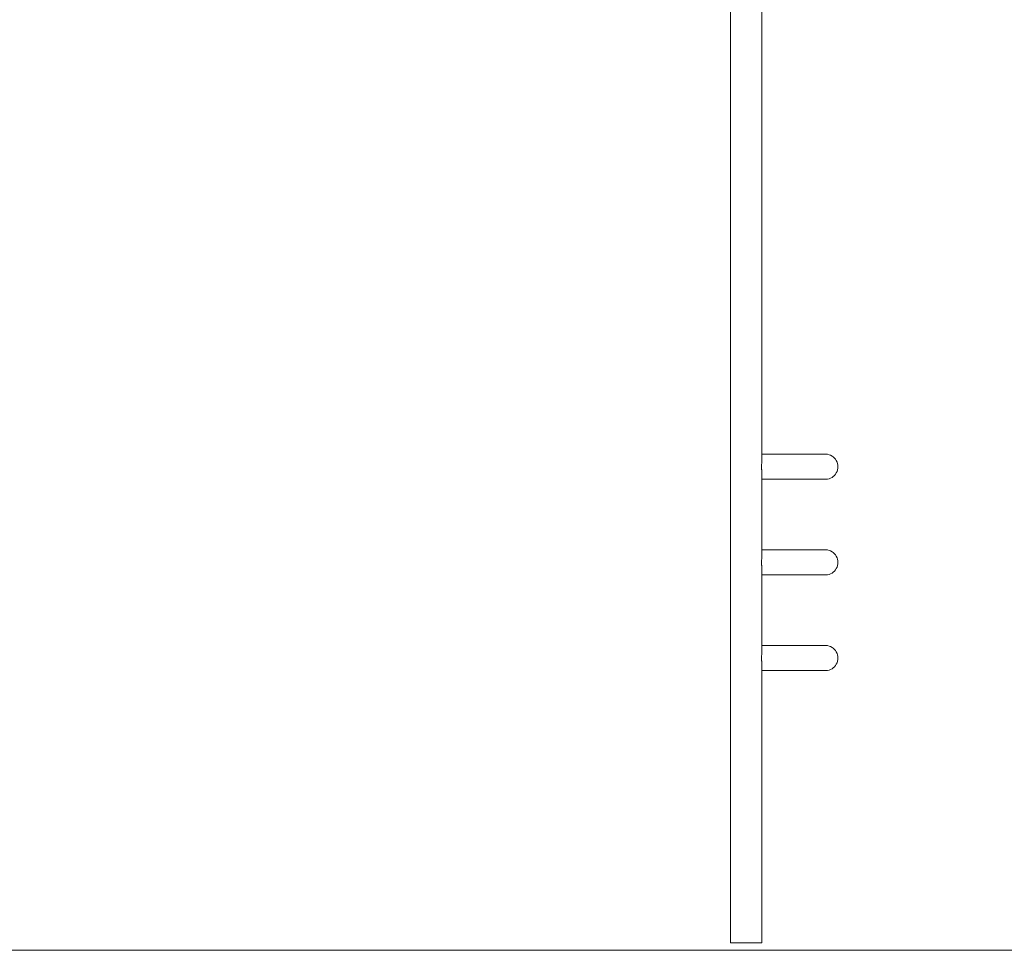
# Model space of a CAD drawing. Units: inches. Extents: x -58 to 353, y -876 to -400.
# Drawn here: x 78 to 128, y -860 to -813 of the extents above; entities that cross this region are included whole.
import ezdxf

# ---------------------------------------------------------------- set-up
doc = ezdxf.new("R2010")
doc.units = ezdxf.units.IN
doc.header["$MEASUREMENT"] = 0
doc.layers.add('_U+0421_U+043B_U+043E_U+0439 1', color=7, linetype='Continuous')

# ---------------------------------------------------------------- blocks, each defined once
blk = doc.blocks.new('block 4')
at = {"layer": '_U+0421_U+043B_U+043E_U+0439 1', "color": 250, "lineweight": 20, "true_color": 0x1c1c1b}
for points in [[(114.451, -789.751), (114.438, -789.751)], [(114.438, -790.452), (114.438, -789.751)], [(114.476, -789.751), (114.451, -789.751)], [(114.513, -789.751), (114.476, -789.751)], [(114.561, -789.751), (114.513, -789.751)], [(114.62, -789.751), (114.561, -789.751)], [(114.689, -789.751), (114.62, -789.751)], [(114.766, -789.751), (114.689, -789.751)], [(114.851, -789.751), (114.766, -789.751)], [(114.942, -789.751), (114.851, -789.751)], [(115.038, -789.751), (114.942, -789.751)], [(115.136, -789.751), (115.038, -789.751)], [(115.237, -789.751), (115.136, -789.751)], [(115.237, -789.751), (115.337, -789.751)], [(115.435, -789.751), (115.337, -789.751)], [(115.531, -789.751), (115.435, -789.751)], [(115.622, -789.751), (115.531, -789.751)], [(115.707, -789.751), (115.622, -789.751)], [(115.784, -789.751), (115.707, -789.751)], [(115.853, -789.751), (115.784, -789.751)], [(115.912, -789.751), (115.853, -789.751)], [(115.96, -789.751), (115.912, -789.751)], [(115.997, -789.751), (115.96, -789.751)], [(116.022, -789.751), (115.997, -789.751)], [(116.035, -789.751), (116.022, -789.751)], [(114.438, -791.153), (114.438, -790.452)], [(114.438, -791.854), (114.438, -791.153)], [(114.438, -792.555), (114.438, -791.854)], [(114.438, -793.255), (114.438, -792.555)], [(114.438, -793.956), (114.438, -793.255)], [(114.438, -794.657), (114.438, -793.956)], [(114.438, -795.358), (114.438, -794.657)], [(114.438, -796.059), (114.438, -795.358)], [(114.438, -796.76), (114.438, -796.059)], [(114.438, -797.46), (114.438, -796.76)], [(114.438, -798.161), (114.438, -797.46)], [(114.438, -798.862), (114.438, -798.161)], [(114.438, -799.563), (114.438, -798.862)], [(114.438, -800.264), (114.438, -799.563)], [(114.438, -800.965), (114.438, -800.264)], [(114.438, -801.665), (114.438, -800.965)], [(114.438, -802.366), (114.438, -801.665)], [(114.438, -803.067), (114.438, -802.366)], [(114.438, -803.768), (114.438, -803.067)], [(114.438, -804.469), (114.438, -803.768)], [(114.438, -805.17), (114.438, -804.469)], [(114.438, -805.87), (114.438, -805.17)], [(114.438, -806.571), (114.438, -805.87)], [(114.438, -807.272), (114.438, -806.571)], [(114.438, -807.973), (114.438, -807.272)], [(114.438, -808.674), (114.438, -807.973)], [(114.438, -809.375), (114.438, -808.674)], [(114.438, -810.075), (114.438, -809.375)], [(114.438, -810.776), (114.438, -810.075)], [(114.438, -811.477), (114.438, -810.776)], [(114.438, -812.178), (114.438, -811.477)], [(114.438, -812.879), (114.438, -812.178)], [(114.438, -813.58), (114.438, -812.879)], [(114.438, -814.28), (114.438, -813.58)], [(114.438, -814.981), (114.438, -814.28)], [(114.438, -815.682), (114.438, -814.981)], [(114.438, -816.383), (114.438, -815.682)], [(114.438, -817.084), (114.438, -816.383)], [(114.438, -817.785), (114.438, -817.084)], [(114.438, -818.485), (114.438, -817.785)], [(114.438, -819.186), (114.438, -818.485)], [(116.035, -819.186), (116.035, -818.485)], [(114.438, -819.887), (114.438, -819.186)], [(116.035, -819.887), (116.035, -819.186)], [(114.438, -820.588), (114.438, -819.887)], [(116.035, -820.588), (116.035, -819.887)], [(114.438, -821.289), (114.438, -820.588)], [(116.035, -821.289), (116.035, -820.588)], [(114.438, -821.99), (114.438, -821.289)], [(116.035, -821.99), (116.035, -821.289)], [(114.438, -822.69), (114.438, -821.99)], [(116.035, -822.69), (116.035, -821.99)], [(114.438, -823.391), (114.438, -822.69)], [(116.035, -823.391), (116.035, -822.69)], [(114.438, -824.092), (114.438, -823.391)], [(116.035, -824.092), (116.035, -823.391)], [(114.438, -824.793), (114.438, -824.092)], [(116.035, -824.793), (116.035, -824.092)], [(114.438, -825.494), (114.438, -824.793)], [(116.035, -825.494), (116.035, -824.793)], [(114.438, -826.195), (114.438, -825.494)], [(116.035, -826.195), (116.035, -825.494)], [(114.438, -826.895), (114.438, -826.195)], [(116.035, -826.895), (116.035, -826.195)], [(114.438, -827.596), (114.438, -826.895)], [(114.438, -828.297), (114.438, -827.596)], [(114.438, -828.998), (114.438, -828.297)], [(114.438, -829.699), (114.438, -828.998)], [(114.438, -830.4), (114.438, -829.699)], [(114.438, -831.1), (114.438, -830.4)], [(114.438, -831.801), (114.438, -831.1)], [(114.438, -832.502), (114.438, -831.801)], [(114.438, -833.203), (114.438, -832.502)], [(114.438, -833.904), (114.438, -833.203)], [(114.438, -834.605), (114.438, -833.904)], [(114.438, -835.305), (114.438, -834.605)], [(114.438, -836.006), (114.438, -835.305)], [(114.438, -836.707), (114.438, -836.006)], [(116.035, -836.707), (116.035, -836.314)], [(114.438, -837.408), (114.438, -836.707)], [(116.035, -837.408), (116.035, -836.707)], [(114.438, -838.109), (114.438, -837.408)], [(116.035, -838.109), (116.035, -837.408)], [(114.438, -838.81), (114.438, -838.109)], [(116.035, -838.81), (116.035, -838.109)], [(114.438, -839.51), (114.438, -838.81)], [(116.035, -839.51), (116.035, -838.81)], [(114.438, -840.211), (114.438, -839.51)], [(114.438, -840.912), (114.438, -840.211)], [(114.438, -841.613), (114.438, -840.912)], [(114.438, -842.314), (114.438, -841.613)], [(114.438, -843.015), (114.438, -842.314)], [(114.438, -843.716), (114.438, -843.015)], [(114.438, -844.416), (114.438, -843.716)], [(114.438, -845.117), (114.438, -844.416)], [(114.438, -845.818), (114.438, -845.117)], [(114.438, -846.519), (114.438, -845.818)], [(116.035, -846.519), (116.035, -846.026)], [(114.438, -847.22), (114.438, -846.519)], [(116.035, -847.22), (116.035, -846.519)], [(114.438, -847.921), (114.438, -847.22)], [(116.035, -847.921), (116.035, -847.22)], [(114.438, -848.621), (114.438, -847.921)], [(116.035, -848.621), (116.035, -847.921)], [(114.438, -849.322), (114.438, -848.621)], [(116.035, -849.322), (116.035, -848.621)], [(114.438, -850.023), (114.438, -849.322)], [(116.035, -850.023), (116.035, -849.322)], [(114.438, -850.724), (114.438, -850.023)], [(116.035, -850.724), (116.035, -850.023)], [(114.438, -851.425), (114.438, -850.724)], [(116.035, -851.425), (116.035, -850.724)], [(114.438, -852.126), (114.438, -851.425)], [(116.035, -852.126), (116.035, -851.425)], [(114.438, -852.826), (114.438, -852.126)], [(116.035, -852.826), (116.035, -852.126)], [(114.438, -853.527), (114.438, -852.826)], [(116.035, -853.527), (116.035, -852.826)], [(114.438, -854.228), (114.438, -853.527)], [(116.035, -854.228), (116.035, -853.527)], [(114.438, -854.929), (114.438, -854.228)], [(116.035, -854.929), (116.035, -854.228)], [(114.438, -855.63), (114.438, -854.929)], [(116.035, -855.63), (116.035, -854.929)], [(114.438, -856.331), (114.438, -855.63)], [(116.035, -856.331), (116.035, -855.63)], [(114.438, -857.031), (114.438, -856.331)], [(116.035, -857.031), (116.035, -856.331)], [(114.438, -857.732), (114.438, -857.031)], [(116.035, -857.732), (116.035, -857.031)], [(114.438, -858.433), (114.438, -857.732)], [(116.035, -858.433), (116.035, -857.732)], [(114.438, -859.134), (114.438, -858.433)], [(116.035, -859.134), (116.035, -858.433)], [(114.438, -859.835), (114.438, -859.134)], [(116.035, -859.835), (116.035, -859.134)], [(114.451, -859.835), (114.438, -859.835)], [(114.476, -859.835), (114.451, -859.835)], [(114.513, -859.835), (114.476, -859.835)], [(114.561, -859.835), (114.513, -859.835)], [(114.62, -859.835), (114.561, -859.835)], [(114.689, -859.835), (114.62, -859.835)], [(114.766, -859.835), (114.689, -859.835)], [(114.851, -859.835), (114.766, -859.835)], [(114.942, -859.835), (114.851, -859.835)], [(115.038, -859.835), (114.942, -859.835)], [(115.136, -859.835), (115.038, -859.835)], [(115.237, -859.835), (115.136, -859.835)], [(115.237, -859.835), (115.337, -859.835)], [(115.436, -859.835), (115.337, -859.835)], [(115.531, -859.835), (115.436, -859.835)], [(115.622, -859.835), (115.531, -859.835)], [(115.707, -859.835), (115.622, -859.835)], [(115.784, -859.835), (115.707, -859.835)], [(115.853, -859.835), (115.784, -859.835)], [(115.912, -859.835), (115.853, -859.835)], [(115.96, -859.835), (115.912, -859.835)], [(115.997, -859.835), (115.96, -859.835)], [(116.022, -859.835), (115.997, -859.835)], [(116.035, -859.835), (116.022, -859.835)]]:
    blk.add_lwpolyline(points, dxfattribs=at)
blk = doc.blocks.new('block 19')
at = {"layer": '_U+0421_U+043B_U+043E_U+0439 1', "color": 250, "lineweight": 20, "true_color": 0x1c1c1b}
for points in [[(116.164, -844.749), (116.035, -844.749)], [(116.035, -844.749), (116.102, -844.749)], [(116.102, -844.749), (116.237, -844.749)], [(116.299, -844.749), (116.164, -844.749)], [(116.299, -844.749), (116.237, -844.749)], [(116.432, -844.749), (116.299, -844.749)], [(116.299, -844.749), (116.432, -844.749)], [(116.368, -844.749), (116.497, -844.749)], [(116.432, -844.749), (116.368, -844.749)], [(116.562, -844.749), (116.432, -844.749)], [(116.497, -844.749), (116.624, -844.749)], [(116.689, -844.749), (116.562, -844.749)], [(116.624, -844.749), (116.748, -844.749)], [(116.813, -844.749), (116.689, -844.749)], [(116.748, -844.749), (116.869, -844.749)], [(116.935, -844.749), (116.813, -844.749)], [(116.869, -844.749), (116.987, -844.749)], [(117.054, -844.749), (116.935, -844.749)], [(116.987, -844.749), (117.102, -844.749)], [(117.17, -844.749), (117.054, -844.749)], [(117.102, -844.749), (117.215, -844.749)], [(117.283, -844.749), (117.17, -844.749)], [(117.215, -844.749), (117.325, -844.749)], [(117.394, -844.749), (117.283, -844.749)], [(117.325, -844.749), (117.432, -844.749)], [(117.501, -844.749), (117.394, -844.749)], [(117.432, -844.749), (117.536, -844.749)], [(117.606, -844.749), (117.501, -844.749)], [(117.536, -844.749), (117.637, -844.749)], [(117.708, -844.749), (117.606, -844.749)], [(117.637, -844.749), (117.735, -844.749)], [(117.806, -844.749), (117.708, -844.749)], [(117.735, -844.749), (117.83, -844.749)], [(117.902, -844.749), (117.806, -844.749)], [(117.83, -844.749), (117.922, -844.749)], [(117.995, -844.749), (117.902, -844.749)], [(117.922, -844.749), (118.011, -844.749)], [(118.084, -844.749), (117.995, -844.749)], [(118.011, -844.749), (118.097, -844.749)], [(118.171, -844.749), (118.084, -844.749)], [(118.097, -844.749), (118.18, -844.749)], [(118.254, -844.749), (118.171, -844.749)], [(118.18, -844.749), (118.26, -844.749)], [(118.335, -844.749), (118.254, -844.749)], [(118.335, -844.749), (118.26, -844.749)], [(118.337, -844.749), (118.26, -844.749)], [(118.26, -844.749), (118.337, -844.749)], [(118.412, -844.749), (118.337, -844.749)], [(118.337, -844.749), (118.41, -844.749)], [(118.41, -844.749), (118.481, -844.749)], [(118.486, -844.749), (118.412, -844.749)], [(118.481, -844.749), (118.548, -844.749)], [(118.557, -844.749), (118.486, -844.749)], [(118.548, -844.749), (118.612, -844.749)], [(118.625, -844.749), (118.557, -844.749)], [(118.612, -844.749), (118.673, -844.749)], [(118.689, -844.749), (118.625, -844.749)], [(118.673, -844.749), (118.731, -844.749)], [(118.751, -844.749), (118.689, -844.749)], [(118.731, -844.749), (118.786, -844.749)], [(118.809, -844.749), (118.751, -844.749)], [(118.786, -844.749), (118.837, -844.749)], [(118.864, -844.749), (118.809, -844.749)], [(118.837, -844.749), (118.885, -844.749)], [(118.915, -844.749), (118.864, -844.749)], [(118.885, -844.749), (118.93, -844.749)], [(118.964, -844.749), (118.915, -844.749)], [(118.93, -844.749), (118.971, -844.749)], [(119.009, -844.749), (118.964, -844.749)], [(118.971, -844.749), (119.01, -844.749)], [(119.05, -844.749), (119.009, -844.749)], [(119.01, -844.749), (119.045, -844.749)], [(119.045, -844.749), (119.076, -844.749)], [(119.089, -844.749), (119.05, -844.749)], [(119.076, -844.749), (119.105, -844.749)], [(119.124, -844.749), (119.089, -844.749)], [(119.105, -844.749), (119.13, -844.749)], [(119.156, -844.749), (119.124, -844.749)], [(119.13, -844.749), (119.151, -844.749)], [(119.151, -844.749), (119.17, -844.749)], [(119.184, -844.749), (119.156, -844.749)], [(119.25, -844.749), (119.17, -844.749)], [(119.185, -844.749), (119.17, -844.749)], [(119.17, -844.749), (119.185, -844.749)], [(119.21, -844.749), (119.184, -844.749)], [(119.265, -844.749), (119.185, -844.749)], [(119.185, -844.749), (119.196, -844.749)], [(119.196, -844.749), (119.205, -844.749)], [(119.205, -844.749), (119.21, -844.749)], [(119.231, -844.749), (119.21, -844.749)], [(119.21, -844.749), (119.211, -844.749)], [(119.25, -844.749), (119.231, -844.749)], [(119.277, -844.749), (119.265, -844.749)], [(119.285, -844.749), (119.277, -844.749)], [(119.29, -844.749), (119.285, -844.749)], [(119.292, -844.749), (119.29, -844.749)], [(119.372, -844.759), (119.292, -844.749)], [(119.449, -844.779), (119.372, -844.759)], [(119.524, -844.808), (119.449, -844.779)], [(119.595, -844.847), (119.524, -844.808)], [(116.019, -845.379), (116.021, -845.307)], [(116.021, -845.302), (116.022, -845.292)], [(116.021, -845.307), (116.021, -845.302)], [(116.022, -845.292), (116.024, -845.253)], [(116.025, -845.23), (116.024, -845.253)], [(116.025, -845.228), (116.03, -845.164)], [(116.025, -845.23), (116.025, -845.228)], [(116.03, -845.152), (116.034, -845.117)], [(116.03, -845.164), (116.03, -845.152)], [(116.034, -845.117), (116.035, -845.106)], [(119.66, -844.894), (119.595, -844.847)], [(119.718, -844.949), (119.66, -844.894)], [(119.769, -845.011), (119.718, -844.949)], [(119.812, -845.079), (119.769, -845.011)], [(119.847, -845.152), (119.812, -845.079)], [(119.872, -845.228), (119.847, -845.152)], [(119.887, -845.307), (119.872, -845.228)], [(119.892, -845.387), (119.887, -845.307)], [(116.018, -845.387), (116.019, -845.379)], [(116.021, -845.462), (116.018, -845.387)], [(116.021, -845.468), (116.021, -845.462)], [(116.022, -845.483), (116.021, -845.468)], [(116.024, -845.522), (116.022, -845.483)], [(116.025, -845.547), (116.024, -845.522)], [(116.025, -845.549), (116.025, -845.547)], [(116.027, -845.572), (116.025, -845.549)], [(116.03, -845.623), (116.027, -845.572)], [(116.032, -845.64), (116.03, -845.623)], [(116.035, -845.669), (116.032, -845.64)], [(119.66, -845.881), (119.718, -845.826)], [(119.718, -845.826), (119.769, -845.764)], [(119.769, -845.764), (119.812, -845.696)], [(119.812, -845.696), (119.847, -845.623)], [(119.847, -845.623), (119.872, -845.547)], [(119.872, -845.547), (119.887, -845.468)], [(119.887, -845.468), (119.892, -845.387)], [(116.164, -846.026), (116.035, -846.026)], [(116.299, -846.026), (116.164, -846.026)], [(116.432, -846.026), (116.299, -846.026)], [(116.562, -846.026), (116.432, -846.026)], [(116.689, -846.026), (116.562, -846.026)], [(116.813, -846.026), (116.689, -846.026)], [(116.935, -846.026), (116.813, -846.026)], [(117.054, -846.026), (116.935, -846.026)], [(117.17, -846.026), (117.054, -846.026)], [(117.283, -846.026), (117.17, -846.026)], [(117.394, -846.026), (117.283, -846.026)], [(117.501, -846.026), (117.394, -846.026)], [(117.606, -846.026), (117.501, -846.026)], [(117.708, -846.026), (117.606, -846.026)], [(117.806, -846.026), (117.708, -846.026)], [(117.902, -846.026), (117.806, -846.026)], [(117.995, -846.026), (117.902, -846.026)], [(118.084, -846.026), (117.995, -846.026)], [(118.171, -846.026), (118.084, -846.026)], [(118.254, -846.026), (118.171, -846.026)], [(118.335, -846.026), (118.254, -846.026)], [(118.412, -846.026), (118.335, -846.026)], [(118.486, -846.026), (118.412, -846.026)], [(118.557, -846.026), (118.486, -846.026)], [(118.625, -846.026), (118.557, -846.026)], [(118.689, -846.026), (118.625, -846.026)], [(118.751, -846.026), (118.689, -846.026)], [(118.809, -846.026), (118.751, -846.026)], [(118.864, -846.026), (118.809, -846.026)], [(118.837, -846.026), (118.885, -846.026)], [(118.915, -846.026), (118.864, -846.026)], [(118.864, -846.026), (118.915, -846.026)], [(118.885, -846.026), (118.93, -846.026)], [(118.964, -846.026), (118.915, -846.026)], [(118.93, -846.026), (118.971, -846.026)], [(119.009, -846.026), (118.964, -846.026)], [(118.971, -846.026), (119.01, -846.026)], [(119.05, -846.026), (119.009, -846.026)], [(119.01, -846.026), (119.045, -846.026)], [(119.045, -846.026), (119.076, -846.026)], [(119.089, -846.026), (119.05, -846.026)], [(119.076, -846.026), (119.105, -846.026)], [(119.124, -846.026), (119.089, -846.026)], [(119.105, -846.026), (119.13, -846.026)], [(119.156, -846.026), (119.124, -846.026)], [(119.13, -846.026), (119.151, -846.026)], [(119.151, -846.026), (119.17, -846.026)], [(119.184, -846.026), (119.156, -846.026)], [(119.17, -846.026), (119.185, -846.026)], [(119.21, -846.026), (119.184, -846.026)], [(119.185, -846.026), (119.196, -846.026)], [(119.196, -846.026), (119.205, -846.026)], [(119.205, -846.026), (119.21, -846.026)], [(119.231, -846.026), (119.21, -846.026)], [(119.21, -846.026), (119.211, -846.026)], [(119.25, -846.026), (119.231, -846.026)], [(119.265, -846.026), (119.25, -846.026)], [(119.277, -846.026), (119.265, -846.026)], [(119.285, -846.026), (119.277, -846.026)], [(119.29, -846.026), (119.285, -846.026)], [(119.292, -846.026), (119.29, -846.026)], [(119.292, -846.026), (119.372, -846.016)], [(119.372, -846.016), (119.449, -845.996)], [(119.449, -845.996), (119.524, -845.967)], [(119.524, -845.967), (119.595, -845.928)], [(119.595, -845.928), (119.66, -845.881)]]:
    blk.add_lwpolyline(points, dxfattribs=at)
blk = doc.blocks.new('block 20')
at = {"layer": '_U+0421_U+043B_U+043E_U+0439 1', "color": 250, "lineweight": 20, "true_color": 0x1c1c1b}
for points in [[(116.025, -840.372), (116.03, -840.308)], [(116.03, -840.296), (116.034, -840.259)], [(116.03, -840.308), (116.03, -840.296)], [(116.034, -840.259), (116.035, -840.25)], [(116.164, -839.893), (116.035, -839.893)], [(116.035, -839.893), (116.102, -839.893)], [(116.102, -839.893), (116.237, -839.893)], [(116.299, -839.893), (116.164, -839.893)], [(116.237, -839.893), (116.368, -839.893)], [(116.432, -839.893), (116.299, -839.893)], [(116.368, -839.893), (116.497, -839.893)], [(116.562, -839.893), (116.432, -839.893)], [(116.497, -839.893), (116.624, -839.893)], [(116.689, -839.893), (116.562, -839.893)], [(116.624, -839.893), (116.748, -839.893)], [(116.813, -839.893), (116.689, -839.893)], [(116.748, -839.893), (116.869, -839.893)], [(116.935, -839.893), (116.813, -839.893)], [(116.869, -839.893), (116.987, -839.893)], [(117.054, -839.893), (116.935, -839.893)], [(116.987, -839.893), (117.102, -839.893)], [(117.17, -839.893), (117.054, -839.893)], [(117.102, -839.893), (117.215, -839.893)], [(117.283, -839.893), (117.17, -839.893)], [(117.215, -839.893), (117.325, -839.893)], [(117.394, -839.893), (117.283, -839.893)], [(117.325, -839.893), (117.432, -839.893)], [(117.501, -839.893), (117.394, -839.893)], [(117.432, -839.893), (117.536, -839.893)], [(117.606, -839.893), (117.501, -839.893)], [(117.606, -839.893), (117.536, -839.893)], [(117.708, -839.893), (117.606, -839.893)], [(117.606, -839.893), (117.708, -839.893)], [(117.637, -839.893), (117.735, -839.893)], [(117.708, -839.893), (117.637, -839.893)], [(117.806, -839.893), (117.708, -839.893)], [(117.735, -839.893), (117.83, -839.893)], [(117.902, -839.893), (117.806, -839.893)], [(117.83, -839.893), (117.922, -839.893)], [(117.995, -839.893), (117.902, -839.893)], [(117.922, -839.893), (118.011, -839.893)], [(118.084, -839.893), (117.995, -839.893)], [(118.011, -839.893), (118.097, -839.893)], [(118.171, -839.893), (118.084, -839.893)], [(118.097, -839.893), (118.18, -839.893)], [(118.254, -839.893), (118.171, -839.893)], [(118.18, -839.893), (118.26, -839.893)], [(118.335, -839.893), (118.254, -839.893)], [(118.26, -839.893), (118.337, -839.893)], [(118.412, -839.893), (118.335, -839.893)], [(118.337, -839.893), (118.41, -839.893)], [(118.41, -839.893), (118.481, -839.893)], [(118.486, -839.893), (118.412, -839.893)], [(118.481, -839.893), (118.548, -839.893)], [(118.557, -839.893), (118.486, -839.893)], [(118.548, -839.893), (118.612, -839.893)], [(118.625, -839.893), (118.557, -839.893)], [(118.612, -839.893), (118.673, -839.893)], [(118.689, -839.893), (118.625, -839.893)], [(118.673, -839.893), (118.731, -839.893)], [(118.751, -839.893), (118.689, -839.893)], [(118.731, -839.893), (118.786, -839.893)], [(118.809, -839.893), (118.751, -839.893)], [(118.786, -839.893), (118.837, -839.893)], [(118.864, -839.893), (118.809, -839.893)], [(118.837, -839.893), (118.885, -839.893)], [(118.915, -839.893), (118.864, -839.893)], [(118.885, -839.893), (118.93, -839.893)], [(118.964, -839.893), (118.915, -839.893)], [(118.93, -839.893), (118.971, -839.893)], [(119.009, -839.893), (118.964, -839.893)], [(118.971, -839.893), (119.01, -839.893)], [(119.05, -839.893), (119.009, -839.893)], [(119.01, -839.893), (119.045, -839.893)], [(119.124, -839.893), (119.045, -839.893)], [(119.089, -839.893), (119.05, -839.893)], [(119.076, -839.893), (119.105, -839.893)], [(119.156, -839.893), (119.076, -839.893)], [(119.124, -839.893), (119.089, -839.893)], [(119.105, -839.893), (119.13, -839.893)], [(119.156, -839.893), (119.124, -839.893)], [(119.124, -839.893), (119.156, -839.893)], [(119.13, -839.893), (119.151, -839.893)], [(119.151, -839.893), (119.17, -839.893)], [(119.184, -839.893), (119.156, -839.893)], [(119.17, -839.893), (119.185, -839.893)], [(119.21, -839.893), (119.184, -839.893)], [(119.185, -839.893), (119.196, -839.893)], [(119.196, -839.893), (119.205, -839.893)], [(119.205, -839.893), (119.21, -839.893)], [(119.231, -839.893), (119.21, -839.893)], [(119.21, -839.893), (119.211, -839.893)], [(119.25, -839.893), (119.231, -839.893)], [(119.265, -839.893), (119.25, -839.893)], [(119.277, -839.893), (119.265, -839.893)], [(119.285, -839.893), (119.277, -839.893)], [(119.29, -839.893), (119.285, -839.893)], [(119.292, -839.893), (119.29, -839.893)], [(119.372, -839.903), (119.292, -839.893)], [(119.449, -839.923), (119.372, -839.903)], [(119.524, -839.952), (119.449, -839.923)], [(119.595, -839.991), (119.524, -839.952)], [(119.66, -840.038), (119.595, -839.991)], [(119.718, -840.093), (119.66, -840.038)], [(119.769, -840.155), (119.718, -840.093)], [(119.812, -840.223), (119.769, -840.155)], [(119.847, -840.296), (119.812, -840.223)], [(119.872, -840.372), (119.847, -840.296)], [(116.018, -840.531), (116.019, -840.523)], [(116.021, -840.606), (116.018, -840.531)], [(116.019, -840.523), (116.021, -840.451)], [(116.021, -840.446), (116.022, -840.436)], [(116.021, -840.451), (116.021, -840.446)], [(116.021, -840.612), (116.021, -840.606)], [(116.022, -840.627), (116.021, -840.612)], [(116.022, -840.437), (116.024, -840.397)], [(116.024, -840.666), (116.022, -840.627)], [(116.025, -840.374), (116.024, -840.397)], [(116.025, -840.691), (116.024, -840.666)], [(116.025, -840.374), (116.025, -840.372)], [(116.025, -840.693), (116.025, -840.691)], [(116.026, -840.706), (116.025, -840.693)], [(116.03, -840.767), (116.026, -840.706)], [(116.032, -840.784), (116.03, -840.767)], [(116.035, -840.813), (116.032, -840.784)], [(119.812, -840.84), (119.847, -840.767)], [(119.847, -840.767), (119.872, -840.691)], [(119.887, -840.451), (119.872, -840.372)], [(119.872, -840.691), (119.887, -840.612)], [(119.892, -840.531), (119.887, -840.451)], [(119.887, -840.612), (119.892, -840.531)], [(116.164, -841.17), (116.035, -841.17)], [(116.299, -841.17), (116.164, -841.17)], [(116.432, -841.17), (116.299, -841.17)], [(116.562, -841.17), (116.432, -841.17)], [(116.689, -841.17), (116.562, -841.17)], [(116.813, -841.17), (116.689, -841.17)], [(116.935, -841.17), (116.813, -841.17)], [(117.054, -841.17), (116.935, -841.17)], [(117.17, -841.17), (117.054, -841.17)], [(117.283, -841.17), (117.17, -841.17)], [(117.394, -841.17), (117.283, -841.17)], [(117.501, -841.17), (117.394, -841.17)], [(117.606, -841.17), (117.501, -841.17)], [(117.708, -841.17), (117.606, -841.17)], [(117.806, -841.17), (117.708, -841.17)], [(117.902, -841.17), (117.806, -841.17)], [(117.995, -841.17), (117.902, -841.17)], [(118.084, -841.17), (117.995, -841.17)], [(118.171, -841.17), (118.084, -841.17)], [(118.254, -841.17), (118.171, -841.17)], [(118.335, -841.17), (118.254, -841.17)], [(118.412, -841.17), (118.335, -841.17)], [(118.486, -841.17), (118.412, -841.17)], [(118.557, -841.17), (118.486, -841.17)], [(118.625, -841.17), (118.557, -841.17)], [(118.689, -841.17), (118.625, -841.17)], [(118.751, -841.17), (118.689, -841.17)], [(118.809, -841.17), (118.751, -841.17)], [(118.864, -841.17), (118.809, -841.17)], [(118.915, -841.17), (118.864, -841.17)], [(118.964, -841.17), (118.915, -841.17)], [(119.009, -841.17), (118.964, -841.17)], [(119.05, -841.17), (119.009, -841.17)], [(119.089, -841.17), (119.05, -841.17)], [(119.124, -841.17), (119.089, -841.17)], [(119.156, -841.17), (119.124, -841.17)], [(119.184, -841.17), (119.156, -841.17)], [(119.21, -841.17), (119.184, -841.17)], [(119.196, -841.17), (119.205, -841.17)], [(119.205, -841.17), (119.21, -841.17)], [(119.231, -841.17), (119.21, -841.17)], [(119.21, -841.17), (119.211, -841.17)], [(119.25, -841.17), (119.231, -841.17)], [(119.265, -841.17), (119.25, -841.17)], [(119.277, -841.17), (119.265, -841.17)], [(119.285, -841.17), (119.277, -841.17)], [(119.29, -841.17), (119.285, -841.17)], [(119.292, -841.17), (119.29, -841.17)], [(119.292, -841.17), (119.372, -841.16)], [(119.372, -841.16), (119.449, -841.14)], [(119.449, -841.14), (119.524, -841.111)], [(119.524, -841.111), (119.595, -841.072)], [(119.595, -841.072), (119.66, -841.025)], [(119.66, -841.025), (119.718, -840.97)], [(119.718, -840.97), (119.769, -840.908)], [(119.769, -840.908), (119.812, -840.84)]]:
    blk.add_lwpolyline(points, dxfattribs=at)
blk = doc.blocks.new('block 21')
at = {"layer": '_U+0421_U+043B_U+043E_U+0439 1', "color": 250, "lineweight": 20, "true_color": 0x1c1c1b}
for points in [[(116.164, -835.037), (116.035, -835.037)], [(116.035, -835.037), (116.102, -835.037)], [(116.102, -835.037), (116.237, -835.037)], [(116.299, -835.037), (116.164, -835.037)], [(116.237, -835.037), (116.368, -835.037)], [(116.432, -835.037), (116.299, -835.037)], [(116.368, -835.037), (116.497, -835.037)], [(116.562, -835.037), (116.432, -835.037)], [(116.497, -835.037), (116.624, -835.037)], [(116.689, -835.037), (116.562, -835.037)], [(116.624, -835.037), (116.748, -835.037)], [(116.813, -835.037), (116.689, -835.037)], [(116.748, -835.037), (116.869, -835.037)], [(116.935, -835.037), (116.813, -835.037)], [(116.869, -835.037), (116.987, -835.037)], [(117.054, -835.037), (116.935, -835.037)], [(116.987, -835.037), (117.102, -835.037)], [(117.17, -835.037), (117.054, -835.037)], [(117.102, -835.037), (117.215, -835.037)], [(117.283, -835.037), (117.17, -835.037)], [(117.215, -835.037), (117.325, -835.037)], [(117.394, -835.037), (117.283, -835.037)], [(117.325, -835.037), (117.432, -835.037)], [(117.501, -835.037), (117.394, -835.037)], [(117.432, -835.037), (117.536, -835.037)], [(117.606, -835.037), (117.501, -835.037)], [(117.536, -835.037), (117.637, -835.037)], [(117.708, -835.037), (117.606, -835.037)], [(117.637, -835.037), (117.735, -835.037)], [(117.806, -835.037), (117.708, -835.037)], [(117.806, -835.037), (117.735, -835.037)], [(117.902, -835.037), (117.806, -835.037)], [(117.806, -835.037), (117.902, -835.037)], [(117.83, -835.037), (117.922, -835.037)], [(117.902, -835.037), (117.83, -835.037)], [(117.995, -835.037), (117.902, -835.037)], [(117.922, -835.037), (118.011, -835.037)], [(118.084, -835.037), (117.995, -835.037)], [(118.011, -835.037), (118.097, -835.037)], [(118.171, -835.037), (118.084, -835.037)], [(118.097, -835.037), (118.18, -835.037)], [(118.254, -835.037), (118.171, -835.037)], [(118.18, -835.037), (118.26, -835.037)], [(118.335, -835.037), (118.254, -835.037)], [(118.26, -835.037), (118.337, -835.037)], [(118.412, -835.037), (118.335, -835.037)], [(118.337, -835.037), (118.41, -835.037)], [(118.41, -835.037), (118.481, -835.037)], [(118.486, -835.037), (118.412, -835.037)], [(118.481, -835.037), (118.548, -835.037)], [(118.557, -835.037), (118.486, -835.037)], [(118.548, -835.037), (118.612, -835.037)], [(118.625, -835.037), (118.557, -835.037)], [(118.612, -835.037), (118.673, -835.037)], [(118.689, -835.037), (118.625, -835.037)], [(118.673, -835.037), (118.731, -835.037)], [(118.751, -835.037), (118.689, -835.037)], [(118.731, -835.037), (118.786, -835.037)], [(118.809, -835.037), (118.751, -835.037)], [(118.786, -835.037), (118.837, -835.037)], [(118.864, -835.037), (118.809, -835.037)], [(118.837, -835.037), (118.885, -835.037)], [(118.915, -835.037), (118.864, -835.037)], [(118.885, -835.037), (118.93, -835.037)], [(118.964, -835.037), (118.915, -835.037)], [(118.93, -835.037), (118.971, -835.037)], [(119.009, -835.037), (118.964, -835.037)], [(118.971, -835.037), (119.01, -835.037)], [(119.05, -835.037), (119.009, -835.037)], [(119.01, -835.037), (119.045, -835.037)], [(119.045, -835.037), (119.076, -835.037)], [(119.089, -835.037), (119.05, -835.037)], [(119.156, -835.037), (119.076, -835.037)], [(119.105, -835.037), (119.076, -835.037)], [(119.076, -835.037), (119.105, -835.037)], [(119.124, -835.037), (119.089, -835.037)], [(119.184, -835.037), (119.105, -835.037)], [(119.105, -835.037), (119.13, -835.037)], [(119.156, -835.037), (119.124, -835.037)], [(119.13, -835.037), (119.151, -835.037)], [(119.151, -835.037), (119.17, -835.037)], [(119.17, -835.037), (119.185, -835.037)], [(119.21, -835.037), (119.184, -835.037)], [(119.185, -835.037), (119.196, -835.037)], [(119.196, -835.037), (119.205, -835.037)], [(119.205, -835.037), (119.21, -835.037)], [(119.231, -835.037), (119.21, -835.037)], [(119.21, -835.037), (119.211, -835.037)], [(119.25, -835.037), (119.231, -835.037)], [(119.265, -835.037), (119.25, -835.037)], [(119.277, -835.037), (119.265, -835.037)], [(119.285, -835.037), (119.277, -835.037)], [(119.29, -835.037), (119.285, -835.037)], [(119.292, -835.037), (119.29, -835.037)], [(119.372, -835.047), (119.292, -835.037)], [(119.449, -835.067), (119.372, -835.047)], [(119.524, -835.096), (119.449, -835.067)], [(119.595, -835.135), (119.524, -835.096)], [(119.66, -835.182), (119.595, -835.135)], [(119.718, -835.237), (119.66, -835.182)], [(119.769, -835.299), (119.718, -835.237)], [(119.812, -835.367), (119.769, -835.299)], [(116.018, -835.676), (116.019, -835.667)], [(116.021, -835.75), (116.018, -835.676)], [(116.019, -835.667), (116.021, -835.595)], [(116.021, -835.59), (116.022, -835.581)], [(116.021, -835.595), (116.021, -835.59)], [(116.021, -835.756), (116.021, -835.75)], [(116.022, -835.771), (116.021, -835.756)], [(116.022, -835.581), (116.024, -835.541)], [(116.024, -835.81), (116.022, -835.77)], [(116.025, -835.518), (116.024, -835.541)], [(116.025, -835.835), (116.024, -835.81)], [(116.025, -835.516), (116.03, -835.452)], [(116.025, -835.518), (116.025, -835.516)], [(116.025, -835.837), (116.025, -835.835)], [(116.03, -835.44), (116.033, -835.413)], [(116.03, -835.452), (116.03, -835.44)], [(116.033, -835.413), (116.035, -835.394)], [(119.847, -835.44), (119.812, -835.367)], [(119.872, -835.516), (119.847, -835.44)], [(119.847, -835.911), (119.872, -835.835)], [(119.887, -835.595), (119.872, -835.516)], [(119.872, -835.835), (119.887, -835.756)], [(119.892, -835.676), (119.887, -835.595)], [(119.887, -835.756), (119.892, -835.676)], [(116.025, -835.84), (116.025, -835.837)], [(116.03, -835.911), (116.025, -835.84)], [(116.032, -835.928), (116.03, -835.911)], [(116.035, -835.957), (116.032, -835.928)], [(116.164, -836.314), (116.035, -836.314)], [(116.299, -836.314), (116.164, -836.314)], [(116.432, -836.314), (116.299, -836.314)], [(116.562, -836.314), (116.432, -836.314)], [(116.689, -836.314), (116.562, -836.314)], [(116.813, -836.314), (116.689, -836.314)], [(116.935, -836.314), (116.813, -836.314)], [(117.054, -836.314), (116.935, -836.314)], [(117.17, -836.314), (117.054, -836.314)], [(117.283, -836.314), (117.17, -836.314)], [(117.394, -836.314), (117.283, -836.314)], [(117.501, -836.314), (117.394, -836.314)], [(117.606, -836.314), (117.501, -836.314)], [(117.708, -836.314), (117.606, -836.314)], [(117.806, -836.314), (117.708, -836.314)], [(117.902, -836.314), (117.806, -836.314)], [(117.995, -836.314), (117.902, -836.314)], [(118.084, -836.314), (117.995, -836.314)], [(118.171, -836.314), (118.084, -836.314)], [(118.254, -836.314), (118.171, -836.314)], [(118.335, -836.314), (118.254, -836.314)], [(118.412, -836.314), (118.335, -836.314)], [(118.486, -836.314), (118.412, -836.314)], [(118.557, -836.314), (118.486, -836.314)], [(118.625, -836.314), (118.557, -836.314)], [(118.689, -836.314), (118.625, -836.314)], [(118.751, -836.314), (118.689, -836.314)], [(118.809, -836.314), (118.751, -836.314)], [(118.864, -836.314), (118.809, -836.314)], [(118.915, -836.314), (118.864, -836.314)], [(118.964, -836.314), (118.915, -836.314)], [(119.009, -836.314), (118.964, -836.314)], [(119.05, -836.314), (119.009, -836.314)], [(119.089, -836.314), (119.05, -836.314)], [(119.124, -836.314), (119.089, -836.314)], [(119.156, -836.314), (119.124, -836.314)], [(119.184, -836.314), (119.156, -836.314)], [(119.21, -836.314), (119.184, -836.314)], [(119.231, -836.314), (119.21, -836.314)], [(119.25, -836.314), (119.231, -836.314)], [(119.265, -836.314), (119.25, -836.314)], [(119.277, -836.314), (119.265, -836.314)], [(119.285, -836.314), (119.277, -836.314)], [(119.29, -836.314), (119.285, -836.314)], [(119.292, -836.314), (119.29, -836.314)], [(119.292, -836.314), (119.372, -836.304)], [(119.372, -836.304), (119.449, -836.284)], [(119.449, -836.284), (119.524, -836.255)], [(119.524, -836.255), (119.595, -836.216)], [(119.595, -836.216), (119.66, -836.169)], [(119.66, -836.169), (119.718, -836.114)], [(119.718, -836.114), (119.769, -836.052)], [(119.769, -836.052), (119.812, -835.984)], [(119.812, -835.984), (119.847, -835.911)]]:
    blk.add_lwpolyline(points, dxfattribs=at)
blk = doc.blocks.new('block 28')
at = {"layer": '_U+0421_U+043B_U+043E_U+0439 1', "color": 250, "lineweight": 20, "true_color": 0x1c1c1b}
for points in [[(114.438, -789.751), (114.451, -789.751)], [(114.438, -790.452), (114.438, -789.751)], [(114.451, -789.751), (114.476, -789.751)], [(114.476, -789.751), (114.513, -789.751)], [(114.513, -789.751), (114.561, -789.751)], [(114.561, -789.751), (114.62, -789.751)], [(114.62, -789.751), (114.689, -789.751)], [(114.689, -789.751), (114.766, -789.751)], [(114.766, -789.751), (114.851, -789.751)], [(114.851, -789.751), (114.942, -789.751)], [(114.942, -789.751), (115.038, -789.751)], [(115.038, -789.751), (115.136, -789.751)], [(115.136, -789.751), (115.237, -789.751)], [(115.237, -789.751), (115.337, -789.751)], [(115.337, -789.751), (115.435, -789.751)], [(115.435, -789.751), (115.531, -789.751)], [(115.531, -789.751), (115.622, -789.751)], [(115.622, -789.751), (115.707, -789.751)], [(115.707, -789.751), (115.784, -789.751)], [(115.784, -789.751), (115.853, -789.751)], [(115.853, -789.751), (115.912, -789.751)], [(115.912, -789.751), (115.96, -789.751)], [(115.96, -789.751), (115.997, -789.751)], [(115.997, -789.751), (116.022, -789.751)], [(116.022, -789.751), (116.035, -789.751)], [(116.035, -790.452), (116.035, -789.751)], [(114.438, -791.153), (114.438, -790.452)], [(116.035, -791.153), (116.035, -790.452)], [(114.438, -791.854), (114.438, -791.153)], [(116.035, -791.854), (116.035, -791.153)], [(114.438, -792.555), (114.438, -791.854)], [(116.035, -791.969), (116.035, -791.854)], [(114.438, -793.255), (114.438, -792.555)], [(116.035, -792.555), (116.035, -792.532)], [(116.035, -793.255), (116.035, -792.555)], [(114.438, -793.956), (114.438, -793.255)], [(116.035, -793.956), (116.035, -793.255)], [(114.438, -794.657), (114.438, -793.956)], [(116.035, -794.657), (116.035, -793.956)], [(114.438, -795.358), (114.438, -794.657)], [(116.035, -795.358), (116.035, -794.657)], [(114.438, -796.059), (114.438, -795.358)], [(116.035, -796.059), (116.035, -795.358)], [(114.438, -796.76), (114.438, -796.059)], [(116.035, -796.76), (116.035, -796.059)], [(114.438, -797.46), (114.438, -796.76)], [(116.035, -796.825), (116.035, -796.76)], [(114.438, -798.161), (114.438, -797.46)], [(116.035, -797.46), (116.035, -797.388)], [(116.035, -798.161), (116.035, -797.46)], [(114.438, -798.862), (114.438, -798.161)], [(116.035, -798.862), (116.035, -798.161)], [(114.438, -799.563), (114.438, -798.862)], [(116.035, -799.563), (116.035, -798.862)], [(114.438, -800.264), (114.438, -799.563)], [(116.035, -800.264), (116.035, -799.563)], [(114.438, -800.965), (114.438, -800.264)], [(116.035, -800.965), (116.035, -800.264)], [(114.438, -801.665), (114.438, -800.965)], [(116.035, -801.665), (116.035, -800.965)], [(114.438, -802.366), (114.438, -801.665)], [(116.035, -801.681), (116.035, -801.665)], [(116.035, -802.366), (116.035, -802.244)], [(114.438, -803.067), (114.438, -802.366)], [(116.035, -803.067), (116.035, -802.366)], [(114.438, -803.768), (114.438, -803.067)], [(116.035, -803.768), (116.035, -803.067)], [(114.438, -804.469), (114.438, -803.768)], [(116.035, -804.469), (116.035, -803.768)], [(114.438, -805.17), (114.438, -804.469)], [(116.035, -805.17), (116.035, -804.469)], [(114.438, -805.87), (114.438, -805.17)], [(116.035, -805.87), (116.035, -805.17)], [(114.438, -806.571), (114.438, -805.87)], [(116.035, -806.571), (116.035, -805.87)], [(114.438, -807.272), (114.438, -806.571)], [(116.035, -807.272), (116.035, -806.571)], [(114.438, -807.973), (114.438, -807.272)], [(116.035, -807.973), (116.035, -807.272)], [(114.438, -808.674), (114.438, -807.973)], [(116.035, -808.674), (116.035, -807.973)], [(114.438, -809.375), (114.438, -808.674)], [(116.035, -809.375), (116.035, -808.674)], [(114.438, -810.075), (114.438, -809.375)], [(116.035, -810.075), (116.035, -809.375)], [(114.438, -810.776), (114.438, -810.075)], [(116.035, -810.776), (116.035, -810.075)], [(114.438, -811.477), (114.438, -810.776)], [(116.035, -811.477), (116.035, -810.776)], [(114.438, -812.178), (114.438, -811.477)], [(116.035, -812.178), (116.035, -811.477)], [(114.438, -812.879), (114.438, -812.178)], [(116.035, -812.879), (116.035, -812.178)], [(114.438, -813.58), (114.438, -812.879)], [(116.035, -813.58), (116.035, -812.879)], [(114.438, -814.28), (114.438, -813.58)], [(116.035, -814.28), (116.035, -813.58)], [(114.438, -814.981), (114.438, -814.28)], [(116.035, -814.981), (116.035, -814.28)], [(114.438, -815.682), (114.438, -814.981)], [(116.035, -815.682), (116.035, -814.981)], [(114.438, -816.383), (114.438, -815.682)], [(116.035, -816.383), (116.035, -815.682)], [(114.438, -817.084), (114.438, -816.383)], [(116.035, -817.084), (116.035, -816.383)], [(114.438, -817.785), (114.438, -817.084)], [(116.035, -817.785), (116.035, -817.084)], [(114.438, -818.485), (114.438, -817.785)], [(116.035, -818.485), (116.035, -817.785)], [(114.438, -819.186), (114.438, -818.485)], [(116.035, -819.186), (116.035, -818.485)], [(114.438, -819.887), (114.438, -819.186)], [(116.035, -819.887), (116.035, -819.186)], [(114.438, -820.588), (114.438, -819.887)], [(116.035, -820.588), (116.035, -819.887)], [(114.438, -821.289), (114.438, -820.588)], [(116.035, -821.289), (116.035, -820.588)], [(114.438, -821.99), (114.438, -821.289)], [(116.035, -821.99), (116.035, -821.289)], [(114.438, -822.69), (114.438, -821.99)], [(116.035, -822.69), (116.035, -821.99)], [(114.438, -823.391), (114.438, -822.69)], [(116.035, -823.391), (116.035, -822.69)], [(114.438, -824.092), (114.438, -823.391)], [(116.035, -824.092), (116.035, -823.391)], [(114.438, -824.793), (114.438, -824.092)], [(116.035, -824.793), (116.035, -824.092)], [(114.438, -825.494), (114.438, -824.793)], [(116.035, -825.494), (116.035, -824.793)], [(114.438, -826.195), (114.438, -825.494)], [(116.035, -826.195), (116.035, -825.494)], [(114.438, -826.895), (114.438, -826.195)], [(116.035, -826.895), (116.035, -826.195)], [(114.438, -827.596), (114.438, -826.895)], [(116.035, -827.596), (116.035, -826.895)], [(114.438, -828.297), (114.438, -827.596)], [(116.035, -828.297), (116.035, -827.596)], [(114.438, -828.998), (114.438, -828.297)], [(116.035, -828.998), (116.035, -828.297)], [(114.438, -829.699), (114.438, -828.998)], [(116.035, -829.699), (116.035, -828.998)], [(114.438, -830.4), (114.438, -829.699)], [(116.035, -830.4), (116.035, -829.699)], [(114.438, -831.1), (114.438, -830.4)], [(116.035, -831.1), (116.035, -830.4)], [(114.438, -831.801), (114.438, -831.1)], [(116.035, -831.801), (116.035, -831.1)], [(114.438, -832.502), (114.438, -831.801)], [(116.035, -832.502), (116.035, -831.801)], [(114.438, -833.203), (114.438, -832.502)], [(116.035, -833.203), (116.035, -832.502)], [(114.438, -833.904), (114.438, -833.203)], [(116.035, -833.904), (116.035, -833.203)], [(114.438, -834.605), (114.438, -833.904)], [(116.035, -834.605), (116.035, -833.904)], [(114.438, -835.305), (114.438, -834.605)], [(116.035, -835.305), (116.035, -834.605)], [(114.438, -836.006), (114.438, -835.305)], [(116.035, -835.394), (116.035, -835.305)], [(114.438, -836.707), (114.438, -836.006)], [(116.035, -836.006), (116.035, -835.957)], [(116.035, -836.707), (116.035, -836.006)], [(114.438, -837.408), (114.438, -836.707)], [(116.035, -837.408), (116.035, -836.707)], [(114.438, -838.109), (114.438, -837.408)], [(116.035, -838.109), (116.035, -837.408)], [(114.438, -838.81), (114.438, -838.109)], [(116.035, -838.81), (116.035, -838.109)], [(114.438, -839.51), (114.438, -838.81)], [(116.035, -839.51), (116.035, -838.81)], [(114.438, -840.211), (114.438, -839.51)], [(116.035, -840.211), (116.035, -839.51)], [(114.438, -840.912), (114.438, -840.211)], [(116.035, -840.25), (116.035, -840.211)], [(116.035, -840.912), (116.035, -840.813)], [(114.438, -841.613), (114.438, -840.912)], [(116.035, -841.613), (116.035, -840.912)], [(114.438, -842.314), (114.438, -841.613)], [(116.035, -842.314), (116.035, -841.613)], [(114.438, -843.015), (114.438, -842.314)], [(116.035, -843.015), (116.035, -842.314)], [(114.438, -843.716), (114.438, -843.015)], [(116.035, -843.716), (116.035, -843.015)], [(114.438, -844.416), (114.438, -843.716)], [(116.035, -844.416), (116.035, -843.716)], [(114.438, -845.117), (114.438, -844.416)], [(116.035, -845.106), (116.035, -844.416)], [(114.438, -845.818), (114.438, -845.117)], [(114.438, -846.519), (114.438, -845.818)], [(116.035, -845.818), (116.035, -845.669)], [(116.035, -846.519), (116.035, -845.818)], [(114.438, -847.22), (114.438, -846.519)], [(116.035, -847.22), (116.035, -846.519)], [(114.438, -847.921), (114.438, -847.22)], [(116.035, -847.921), (116.035, -847.22)], [(114.438, -848.621), (114.438, -847.921)], [(116.035, -848.621), (116.035, -847.921)], [(114.438, -849.322), (114.438, -848.621)], [(116.035, -849.322), (116.035, -848.621)], [(114.438, -850.023), (114.438, -849.322)], [(116.035, -850.023), (116.035, -849.322)], [(114.438, -850.724), (114.438, -850.023)], [(116.035, -850.724), (116.035, -850.023)], [(114.438, -851.425), (114.438, -850.724)], [(116.035, -851.425), (116.035, -850.724)], [(114.438, -852.126), (114.438, -851.425)], [(116.035, -852.126), (116.035, -851.425)], [(114.438, -852.826), (114.438, -852.126)], [(116.035, -852.826), (116.035, -852.126)], [(114.438, -853.527), (114.438, -852.826)], [(116.035, -853.527), (116.035, -852.826)], [(114.438, -854.228), (114.438, -853.527)], [(116.035, -854.228), (116.035, -853.527)], [(114.438, -854.929), (114.438, -854.228)], [(116.035, -854.929), (116.035, -854.228)], [(114.438, -855.63), (114.438, -854.929)], [(116.035, -855.63), (116.035, -854.929)], [(114.438, -856.331), (114.438, -855.63)], [(116.035, -856.331), (116.035, -855.63)], [(114.438, -857.031), (114.438, -856.331)], [(116.035, -857.031), (116.035, -856.331)], [(114.438, -857.732), (114.438, -857.031)], [(116.035, -857.732), (116.035, -857.031)], [(114.438, -858.433), (114.438, -857.732)], [(116.035, -858.433), (116.035, -857.732)], [(114.438, -859.134), (114.438, -858.433)], [(116.035, -859.134), (116.035, -858.433)], [(114.438, -859.835), (114.438, -859.134)], [(116.035, -859.835), (116.035, -859.134)], [(114.438, -859.835), (114.451, -859.835)], [(114.451, -859.835), (114.476, -859.835)], [(114.476, -859.835), (114.513, -859.835)], [(114.513, -859.835), (114.561, -859.835)], [(114.561, -859.835), (114.62, -859.835)], [(114.62, -859.835), (114.689, -859.835)], [(114.689, -859.835), (114.766, -859.835)], [(114.766, -859.835), (114.851, -859.835)], [(114.851, -859.835), (114.942, -859.835)], [(114.942, -859.835), (115.038, -859.835)], [(115.038, -859.835), (115.136, -859.835)], [(115.136, -859.835), (115.237, -859.835)], [(115.237, -859.835), (115.337, -859.835)], [(115.337, -859.835), (115.436, -859.835)], [(115.436, -859.835), (115.531, -859.835)], [(115.531, -859.835), (115.622, -859.835)], [(115.622, -859.835), (115.707, -859.835)], [(115.707, -859.835), (115.784, -859.835)], [(115.784, -859.835), (115.853, -859.835)], [(115.853, -859.835), (115.912, -859.835)], [(115.912, -859.835), (115.961, -859.835)], [(115.961, -859.835), (115.997, -859.835)], [(115.997, -859.835), (116.022, -859.835)], [(116.022, -859.835), (116.035, -859.835)]]:
    blk.add_lwpolyline(points, dxfattribs=at)
blk = doc.blocks.new('block 2')
at = {"layer": '_U+0421_U+043B_U+043E_U+0439 1'}
for name in ['block 4', 'block 28', 'block 21', 'block 20', 'block 19']:
    blk.add_blockref(name, (0, 0), dxfattribs=at)

msp = doc.modelspace()

# ---------------------------------------------------------------- linework, layer by layer
at = {"layer": '_U+0421_U+043B_U+043E_U+0439 1', "color": 250, "lineweight": 20, "true_color": 0x1c1c1b}
msp.add_lwpolyline([(-57.667, -860.222), (223, -860.222)], dxfattribs=at)

# ---------------------------------------------------------------- block references
at = {"layer": '_U+0421_U+043B_U+043E_U+0439 1'}
msp.add_blockref('block 2', (0, 0), dxfattribs=at)

doc.saveas('drawing.dxf')
